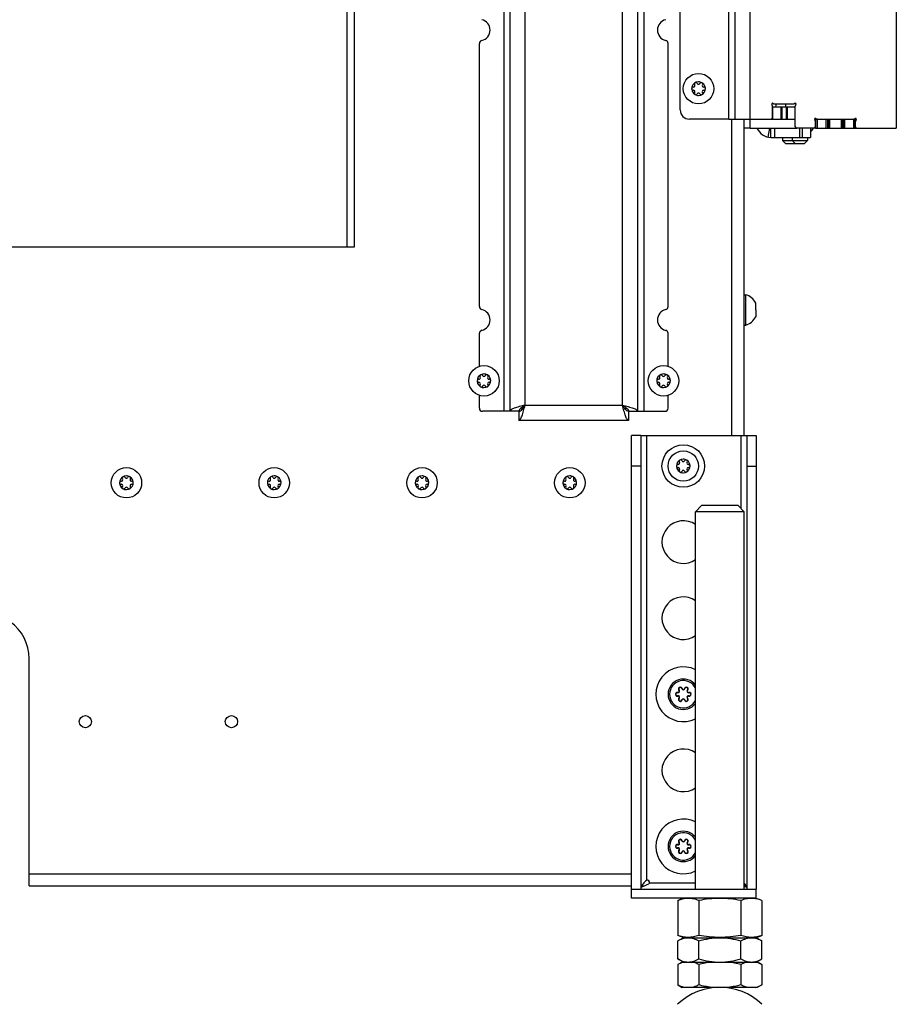
# Model space of a CAD drawing. Units: millimetres. Extents: x 0 to 420, y 0 to 297.
# Drawn here: x 174 to 203, y 137 to 169 of the extents above; entities that cross this region are included whole.
import ezdxf

# ---------------------------------------------------------------- set-up
doc = ezdxf.new("R2010")
doc.units = ezdxf.units.MM
doc.header["$LTSCALE"] = 23.1
doc.layers.get('0').update_dxf_attribs({"linetype": 'CONTINUOUS'})
for name, color, linetype in [('AUTO_AXIS', 7, 'CONTINUOUS'), ('BEZUGSACHSEN', 7, 'CONTINUOUS'), ('KURVEN', 7, 'CONTINUOUS'), ('RUNDUNGEN', 7, 'CONTINUOUS')]:
    doc.layers.add(name, color=color, linetype=linetype)

msp = doc.modelspace()

# ---------------------------------------------------------------- linework, layer by layer
at = {"color": 3, "linetype": 'CONTINUOUS'}
for p, q in [((202.657, 216.4), (202.657, 165.4)), ((197.357, 165.7), (197.357, 216.1)), ((184.857, 161.5), (184.857, 214.9)), ((198.587, 165.75), (198.587, 166.125)), ((198.662, 166.2), (199.262, 166.2)), ((199.337, 165.45), (199.337, 166.125)), ((197.157, 165.7), (198.537, 165.7)), ((198.602, 165.7), (199.332, 165.7)), ((200.072, 165.7), (201.242, 165.7)), ((197.657, 155.3), (197.657, 165.4)), ((199.947, 165.4), (199.387, 165.4)), ((199.997, 165.45), (199.997, 165.625)), ((201.317, 165.45), (201.317, 165.625)), ((201.367, 165.4), (202.657, 165.4)), ((198.537, 165.1), (199.837, 165.1)), ((170.457, 161.5), (184.857, 161.5)), ((174.157, 140.5), (174.157, 147.973)), ((174.157, 140.5), (193.957, 140.5)), ((194.285, 140.5), (194.368, 140.5)), ((198.057, 140.1), (193.957, 140.1))]:
    msp.add_line(p, q, dxfattribs=at)
at = {"color": 9, "linetype": 'CONTINUOUS'}
for p, q in [((197.157, 165.7), (197.157, 216.1)), ((197.857, 165.7), (197.857, 216.1)), ((184.607, 161.5), (184.607, 214.9)), ((198.859, 166.1), (198.859, 165.7)), ((198.898, 166.1), (198.898, 165.7)), ((199.037, 166.1), (199.037, 165.7)), ((199.075, 166.1), (199.075, 165.7)), ((197.257, 155.3), (197.257, 165.7)), ((199.989, 165.666), (199.989, 165.7)), ((200.057, 165.7), (200.057, 165.4)), ((200.357, 165.4), (200.357, 165.7)), ((200.426, 165.7), (200.426, 165.4)), ((200.463, 165.7), (200.463, 165.4)), ((200.851, 165.4), (200.851, 165.7)), ((200.889, 165.4), (200.889, 165.7)), ((200.957, 165.7), (200.957, 165.4)), ((201.257, 165.4), (201.257, 165.7)), ((201.326, 165.7), (201.326, 165.666)), ((198.451, 165.108), (198.502, 165.4)), ((198.666, 165.1), (198.666, 165.4)), ((199.487, 165.1), (199.487, 165.4)), ((199.562, 165.4), (199.562, 165.1)), ((199.989, 165.4), (199.989, 165.422)), ((201.326, 165.422), (201.326, 165.4)), ((194.457, 140.691), (194.457, 155.3)), ((197.557, 152.9), (197.557, 155.3)), ((174.157, 140.9), (193.957, 140.9)), ((194.548, 140.6), (196.057, 140.6))]:
    msp.add_line(p, q, dxfattribs=at)
at = {"color": 7, "linetype": 'CONTINUOUS'}
for p, q in [((195.157, 159.539), (195.157, 168.187)), ((195.992, 166.75), (195.986, 166.75)), ((195.986, 166.651), (195.992, 166.651)), ((196.028, 166.824), (196.032, 166.818)), ((196.118, 166.868), (196.115, 166.874)), ((196.2, 166.874), (196.196, 166.868)), ((196.283, 166.818), (196.286, 166.824)), ((196.328, 166.75), (196.322, 166.75)), ((196.322, 166.651), (196.328, 166.651)), ((196.032, 166.583), (196.028, 166.577)), ((196.115, 166.527), (196.118, 166.533)), ((196.196, 166.533), (196.2, 166.527)), ((196.286, 166.577), (196.283, 166.583)), ((198.602, 166.1), (199.337, 166.1)), ((198.602, 165.7), (198.602, 166.1)), ((199.332, 165.7), (199.332, 166.1)), ((198.537, 165.7), (198.602, 165.7)), ((199.332, 165.7), (199.337, 165.7)), ((199.972, 165.7), (200.072, 165.7)), ((200.007, 165.7), (200.007, 165.4)), ((200.407, 165.4), (200.407, 165.7)), ((200.907, 165.7), (200.907, 165.4)), ((201.242, 165.7), (201.307, 165.7)), ((201.307, 165.4), (201.307, 165.7)), ((201.316, 165.7), (201.342, 165.7)), ((197.857, 165.4), (199.387, 165.4)), ((198.537, 165.1), (198.537, 165.4)), ((199.837, 165.4), (199.837, 165.1)), ((199.999, 165.4), (199.951, 165.4)), ((200.007, 165.4), (200.899, 165.4)), ((200.907, 165.4), (201.363, 165.4)), ((198.917, 165.1), (198.917, 165)), ((199.237, 165.1), (199.237, 165)), ((199.737, 165.1), (199.737, 165)), ((198.917, 165), (199.737, 165)), ((199.017, 164.9), (198.917, 165)), ((199.017, 164.9), (199.317, 164.9)), ((199.337, 164.9), (199.237, 165)), ((199.317, 164.9), (199.327, 164.91)), ((199.337, 164.9), (199.637, 164.9)), ((199.637, 164.9), (199.737, 165)), ((197.657, 159.93), (197.707, 159.93)), ((197.707, 158.93), (197.707, 159.93)), ((198.037, 159.543), (198.037, 159.655)), ((198.037, 159.43), (198.037, 159.205)), ((197.657, 158.93), (197.707, 158.93)), ((195.157, 157.577), (195.157, 158.662)), ((189.068, 157.268), (189.065, 157.274)), ((189.15, 157.274), (189.146, 157.268)), ((194.968, 157.268), (194.965, 157.274)), ((195.05, 157.274), (195.046, 157.268)), ((188.942, 157.15), (188.936, 157.15)), ((188.936, 157.051), (188.942, 157.051)), ((188.978, 157.224), (188.982, 157.218)), ((188.982, 156.983), (188.978, 156.977)), ((189.065, 156.927), (189.068, 156.933)), ((189.146, 156.933), (189.15, 156.927)), ((189.233, 157.218), (189.236, 157.224)), ((189.236, 156.977), (189.233, 156.983)), ((189.278, 157.15), (189.272, 157.15)), ((189.272, 157.051), (189.278, 157.051)), ((194.842, 157.15), (194.836, 157.15)), ((194.836, 157.051), (194.842, 157.051)), ((194.878, 157.224), (194.882, 157.218)), ((194.882, 156.983), (194.878, 156.977)), ((194.965, 156.927), (194.968, 156.933)), ((195.046, 156.933), (195.05, 156.927)), ((195.133, 157.218), (195.136, 157.224)), ((195.136, 156.977), (195.133, 156.983)), ((195.178, 157.15), (195.172, 157.15)), ((195.172, 157.051), (195.178, 157.051)), ((195.157, 156.2), (195.157, 156.623)), ((193.857, 156.1), (195.057, 156.1)), ((193.857, 156.1), (193.857, 155.8)), ((194.257, 155.3), (197.757, 155.3)), ((195.492, 154.35), (195.486, 154.35)), ((195.528, 154.424), (195.532, 154.418)), ((195.618, 154.468), (195.615, 154.474)), ((195.7, 154.474), (195.696, 154.468)), ((195.783, 154.418), (195.786, 154.424)), ((195.828, 154.35), (195.822, 154.35)), ((195.486, 154.251), (195.492, 154.251)), ((195.532, 154.183), (195.528, 154.177)), ((195.615, 154.127), (195.618, 154.133)), ((195.696, 154.133), (195.7, 154.127)), ((195.786, 154.177), (195.783, 154.183)), ((195.822, 154.251), (195.828, 154.251)), ((177.192, 153.8), (177.186, 153.8)), ((177.186, 153.701), (177.192, 153.701)), ((177.228, 153.874), (177.232, 153.868)), ((177.318, 153.918), (177.315, 153.924)), ((177.4, 153.924), (177.396, 153.918)), ((177.483, 153.868), (177.486, 153.874)), ((177.528, 153.8), (177.522, 153.8)), ((177.522, 153.701), (177.528, 153.701)), ((182.049, 153.8), (182.043, 153.8)), ((182.043, 153.701), (182.049, 153.701)), ((182.085, 153.874), (182.088, 153.868)), ((182.175, 153.918), (182.171, 153.924)), ((182.256, 153.924), (182.253, 153.918)), ((182.339, 153.868), (182.343, 153.874)), ((182.385, 153.8), (182.379, 153.8)), ((182.379, 153.701), (182.385, 153.701)), ((186.906, 153.8), (186.899, 153.8)), ((186.899, 153.701), (186.906, 153.701)), ((186.942, 153.874), (186.945, 153.868)), ((187.031, 153.918), (187.028, 153.924)), ((187.113, 153.924), (187.11, 153.918)), ((187.196, 153.868), (187.199, 153.874)), ((187.242, 153.8), (187.235, 153.8)), ((187.235, 153.701), (187.242, 153.701)), ((191.762, 153.8), (191.756, 153.8)), ((191.756, 153.701), (191.762, 153.701)), ((191.798, 153.874), (191.802, 153.868)), ((191.888, 153.918), (191.885, 153.924)), ((191.97, 153.924), (191.966, 153.918)), ((192.053, 153.868), (192.056, 153.874)), ((192.098, 153.8), (192.092, 153.8)), ((192.092, 153.701), (192.098, 153.701)), ((177.232, 153.633), (177.228, 153.627)), ((177.315, 153.577), (177.318, 153.583)), ((177.396, 153.583), (177.4, 153.577)), ((177.486, 153.627), (177.483, 153.633)), ((182.088, 153.633), (182.085, 153.627)), ((182.171, 153.577), (182.175, 153.583)), ((182.253, 153.583), (182.256, 153.577)), ((182.343, 153.627), (182.339, 153.633)), ((186.945, 153.633), (186.942, 153.627)), ((187.028, 153.577), (187.031, 153.583)), ((187.11, 153.583), (187.113, 153.577)), ((187.199, 153.627), (187.196, 153.633)), ((191.802, 153.633), (191.798, 153.627)), ((191.885, 153.577), (191.888, 153.583)), ((191.966, 153.583), (191.97, 153.577)), ((192.056, 153.627), (192.053, 153.633)), ((196.057, 152.8), (196.257, 153)), ((197.657, 152.8), (196.057, 152.8)), ((197.457, 153), (196.257, 153)), ((197.657, 152.8), (197.457, 153)), ((193.957, 140.4), (198.057, 140.4)), ((193.957, 140.1), (193.957, 140.4)), ((195.472, 140.024), (195.682, 140.1)), ((198.243, 140.024), (198.032, 140.1)), ((198.057, 140.1), (198.057, 140.4)), ((195.472, 140.024), (195.472, 138.877)), ((196.164, 140.024), (196.164, 138.877)), ((197.55, 140.024), (197.55, 138.877)), ((198.243, 140.024), (198.243, 138.877)), ((195.682, 138.8), (195.472, 138.877)), ((198.032, 138.8), (198.243, 138.877)), ((195.472, 138.693), (195.657, 138.8)), ((195.472, 138.108), (195.472, 138.693)), ((195.657, 138.8), (198.057, 138.8)), ((196.164, 138.108), (196.164, 138.693)), ((197.55, 138.108), (197.55, 138.693)), ((198.243, 138.693), (198.057, 138.8)), ((198.243, 138.108), (198.243, 138.693)), ((195.657, 138), (195.472, 138.108)), ((195.625, 138), (195.472, 137.921)), ((195.472, 137.921), (195.472, 137.248)), ((195.625, 138), (198.089, 138)), ((196.164, 137.921), (196.164, 137.248)), ((197.55, 137.921), (197.55, 137.248)), ((198.057, 138), (198.243, 138.108)), ((198.089, 138), (198.243, 137.921)), ((198.243, 137.921), (198.243, 137.248)), ((195.472, 137.248), (195.625, 137.169)), ((198.243, 137.248), (198.089, 137.169)), ((198.089, 137.169), (195.625, 137.169))]:
    msp.add_line(p, q, dxfattribs=at)
for centre in [(196.157, 166.7), (189.107, 157.1), (195.007, 157.1), (195.657, 154.3), (177.357, 153.75), (182.214, 153.75), (187.071, 153.75), (191.927, 153.75)]:
    msp.add_circle(centre, 0.5, dxfattribs=at)
at = {"color": 3, "linetype": 'CONTINUOUS'}
for centre in [(176.007, 145.9), (180.807, 145.9)]:
    msp.add_circle(centre, 0.2, dxfattribs=at)
at = {"color": 7, "linetype": 'CONTINUOUS'}
for centre, radius, start, end in [((195.157, 168.625), 0.35, 102.8396, 257.1604), ((195.057, 168.187), 0.1, 0, 77.1604), ((196.157, 166.7), 0.225, 90, 240), ((195.982, 166.7), 0.05, 85.7398, 274.2602), ((195.992, 166.796), 0.0453, 270, 30), ((195.992, 166.605), 0.0453, 330, 90), ((196.07, 166.852), 0.05, 25.7398, 214.2602), ((196.157, 166.891), 0.0453, 210, 330), ((196.157, 166.7), 0.225, 270, 60), ((196.322, 166.796), 0.0453, 150, 270), ((196.322, 166.605), 0.0453, 90, 210), ((196.332, 166.7), 0.05, 265.7398, 94.2602), ((196.157, 166.51), 0.0453, 30, 150), ((196.245, 166.549), 0.05, 205.7398, 34.2602), ((199.167, 166.1), 0.475, 167.8465, 180), ((199.487, 166.1), 0.475, 167.8465, 180), ((197.57, 159.43), 0.518, 25.7207, 74.6681), ((195.057, 159.539), 0.1, 282.8396, 360), ((195.157, 159.1), 0.35, 102.8396, 257.1604), ((197.57, 159.43), 0.518, 285.3319, 334.2793), ((195.057, 158.662), 0.1, 0, 77.1604), ((189.107, 157.1), 0.225, 90, 240), ((189.02, 157.252), 0.05, 25.7398, 214.2602), ((189.107, 157.291), 0.0453, 210, 330), ((189.107, 157.1), 0.225, 270, 60), ((195.007, 157.1), 0.225, 90, 240), ((194.92, 157.252), 0.05, 25.7398, 214.2602), ((195.007, 157.291), 0.0453, 210, 330), ((195.007, 157.1), 0.225, 270, 60), ((188.932, 157.1), 0.05, 85.7398, 274.2602), ((188.942, 157.196), 0.0453, 270, 30), ((188.942, 157.005), 0.0453, 330, 90), ((189.107, 156.91), 0.0453, 30, 150), ((189.195, 156.949), 0.05, 205.7398, 34.2602), ((189.272, 157.196), 0.0453, 150, 270), ((189.272, 157.005), 0.0453, 90, 210), ((189.282, 157.1), 0.05, 265.7398, 94.2602), ((194.832, 157.1), 0.05, 85.7398, 274.2602), ((194.842, 157.196), 0.0453, 270, 30), ((194.842, 157.005), 0.0453, 330, 90), ((195.007, 156.91), 0.0453, 30, 150), ((195.095, 156.949), 0.05, 205.7398, 34.2602), ((195.172, 157.196), 0.0453, 150, 270), ((195.172, 157.005), 0.0453, 90, 210), ((195.182, 157.1), 0.05, 265.7398, 94.2602), ((195.057, 156.2), 0.1, 270, 360), ((195.657, 154.3), 0.225, 90, 240), ((195.482, 154.3), 0.05, 85.7398, 274.2602), ((195.492, 154.396), 0.0453, 270, 30), ((195.57, 154.452), 0.05, 25.7398, 214.2602), ((195.657, 154.491), 0.0453, 210, 330), ((195.657, 154.3), 0.225, 270, 60), ((195.822, 154.396), 0.0453, 150, 270), ((195.832, 154.3), 0.05, 265.7398, 94.2602), ((195.492, 154.205), 0.0453, 330, 90), ((195.657, 154.11), 0.0453, 30, 150), ((195.745, 154.149), 0.05, 205.7398, 34.2602), ((195.822, 154.205), 0.0453, 90, 210), ((177.357, 153.75), 0.225, 90, 240), ((177.182, 153.75), 0.05, 85.7398, 274.2602), ((177.192, 153.846), 0.0453, 270, 30), ((177.192, 153.655), 0.0453, 330, 90), ((177.27, 153.902), 0.05, 25.7398, 214.2602), ((177.357, 153.941), 0.0453, 210, 330), ((177.357, 153.75), 0.225, 270, 60), ((177.522, 153.846), 0.0453, 150, 270), ((177.522, 153.655), 0.0453, 90, 210), ((177.532, 153.75), 0.05, 265.7398, 94.2602), ((182.214, 153.75), 0.225, 90, 240), ((182.039, 153.75), 0.05, 85.7398, 274.2602), ((182.049, 153.846), 0.0453, 270, 30), ((182.049, 153.655), 0.0453, 330, 90), ((182.126, 153.902), 0.05, 25.7398, 214.2602), ((182.214, 153.941), 0.0453, 210, 330), ((182.214, 153.75), 0.225, 270, 60), ((182.379, 153.846), 0.0453, 150, 270), ((182.379, 153.655), 0.0453, 90, 210), ((182.389, 153.75), 0.05, 265.7398, 94.2602), ((187.071, 153.75), 0.225, 90, 240), ((186.896, 153.75), 0.05, 85.7398, 274.2602), ((186.906, 153.846), 0.0453, 270, 30), ((186.906, 153.655), 0.0453, 330, 90), ((186.983, 153.902), 0.05, 25.7398, 214.2602), ((187.071, 153.941), 0.0453, 210, 330), ((187.071, 153.75), 0.225, 270, 60), ((187.235, 153.846), 0.0453, 150, 270), ((187.235, 153.655), 0.0453, 90, 210), ((187.246, 153.75), 0.05, 265.7398, 94.2602), ((191.927, 153.75), 0.225, 90, 240), ((191.752, 153.75), 0.05, 85.7398, 274.2602), ((191.762, 153.846), 0.0453, 270, 30), ((191.762, 153.655), 0.0453, 330, 90), ((191.84, 153.902), 0.05, 25.7398, 214.2602), ((191.927, 153.941), 0.0453, 210, 330), ((191.927, 153.75), 0.225, 270, 60), ((192.092, 153.846), 0.0453, 150, 270), ((192.092, 153.655), 0.0453, 90, 210), ((192.102, 153.75), 0.05, 265.7398, 94.2602), ((177.357, 153.56), 0.0453, 30, 150), ((177.445, 153.599), 0.05, 205.7398, 34.2602), ((182.214, 153.56), 0.0453, 30, 150), ((182.301, 153.599), 0.05, 205.7398, 34.2602), ((187.071, 153.56), 0.0453, 30, 150), ((187.158, 153.599), 0.05, 205.7398, 34.2602), ((191.927, 153.56), 0.0453, 30, 150), ((192.015, 153.599), 0.05, 205.7398, 34.2602), ((195.657, 146.8), 0.5, 36.8347, 323.1653), ((195.657, 141.8), 0.5, 36.8347, 323.1653), ((194.475, 140.618), 0.075, 346.4725, 103.6905), ((195.853, 137.259), 0.762, 104.8104, 108.5906), ((195.837, 137.319), 0.699, 103.0739, 104.7776), ((197.878, 137.319), 0.699, 75.2222, 76.9261), ((197.867, 137.892), 0.742, 283.147, 288.6071)]:
    msp.add_arc(centre, radius, start, end, dxfattribs=at)
at = {"color": 3, "linetype": 'CONTINUOUS'}
for centre, radius, start, end in [((198.587, 166.2), 0.025, 53.1301, 216.8699), ((198.487, 166.125), 0.1, 0, 36.8699), ((198.662, 166.3), 0.1, 233.1301, 270), ((199.262, 166.3), 0.1, 270, 306.8699), ((199.337, 166.2), 0.025, 323.1301, 126.8699), ((199.437, 166.125), 0.1, 143.1301, 180), ((198.537, 165.75), 0.05, 270, 360), ((199.997, 165.7), 0.025, 53.1301, 216.8699), ((199.897, 165.625), 0.1, 0, 36.8699), ((200.072, 165.8), 0.1, 233.1301, 270), ((201.242, 165.8), 0.1, 270, 306.8699), ((201.317, 165.7), 0.025, 323.1301, 126.8699), ((201.417, 165.625), 0.1, 143.1301, 180), ((198.537, 165.6), 0.5, 203.5887, 270), ((199.387, 165.45), 0.05, 180, 270), ((199.947, 165.45), 0.05, 270, 360), ((201.367, 165.45), 0.05, 180, 270), ((190.607, 156.6), 0.5, 233.8174, 240.6435), ((193.507, 156.6), 0.5, 299.3565, 306.1826), ((172.657, 147.973), 1.5, 0, 53.8963)]:
    msp.add_arc(centre, radius, start, end, dxfattribs=at)
at = {"color": 9, "linetype": 'CONTINUOUS'}
for centre in [(195.657, 146.8), (195.657, 141.8)]:
    msp.add_arc(centre, 0.45, 27.2474, 332.7526, dxfattribs=at)
at = {"color": 7, "linetype": 'CONTINUOUS'}
for points, knots in [([(193.857, 155.8), (193.836, 155.8), (193.806, 155.836), (193.78, 155.888), (193.755, 155.951), (193.731, 156.026), (193.697, 156.144), (193.673, 156.236), (193.657, 156.3)], [0, 0, 0, 0, 0.114265, 0.209795, 0.331663, 0.476747, 0.640379, 1, 1, 1, 1]), ([(193.657, 156.3), (193.721, 156.284), (193.814, 156.261), (193.932, 156.227), (194.007, 156.203), (194.069, 156.178), (194.121, 156.152), (194.157, 156.121), (194.157, 156.1)], [0, 0, 0, 0, 0.359621, 0.523253, 0.668337, 0.790205, 0.885735, 1, 1, 1, 1]), ([(194.267, 140.46), (194.266, 140.455), (194.26, 140.436), (194.257, 140.415), (194.257, 140.4)], [0, 0, 0, 0, 0.256253, 1, 1, 1, 1]), ([(194.444, 140.682), (194.425, 140.664), (194.387, 140.628), (194.335, 140.574), (194.293, 140.519), (194.274, 140.479), (194.267, 140.46)], [0, 0, 0, 0, 0.279774, 0.544361, 0.78506, 1, 1, 1, 1]), ([(194.267, 140.46), (194.289, 140.467), (194.375, 140.502), (194.459, 140.543), (194.522, 140.574)], [0, 0, 0, 0, 0.2446, 1, 1, 1, 1]), ([(194.548, 140.6), (194.547, 140.597), (194.541, 140.586), (194.53, 140.579), (194.522, 140.574)], [0, 0, 0, 0, 0.251637, 1, 1, 1, 1]), ([(197.747, 140.46), (197.739, 140.484), (197.713, 140.533), (197.677, 140.575), (197.657, 140.596)], [0, 0, 0, 0, 0.46602, 1, 1, 1, 1]), ([(197.657, 140.496), (197.665, 140.493), (197.694, 140.48), (197.724, 140.468), (197.747, 140.46)], [0, 0, 0, 0, 0.252312, 1, 1, 1, 1]), ([(197.757, 140.4), (197.757, 140.405), (197.756, 140.425), (197.752, 140.445), (197.747, 140.46)], [0, 0, 0, 0, 0.246154, 1, 1, 1, 1]), ([(196.164, 140.024), (196.108, 140.044), (195.995, 140.078), (195.818, 140.098), (195.641, 140.078), (195.528, 140.044), (195.472, 140.024)], [0, 0, 0, 0, 0.253205, 0.5, 0.746795, 1, 1, 1, 1]), ([(197.55, 140.024), (197.436, 140.044), (197.206, 140.079), (196.857, 140.098), (196.509, 140.079), (196.279, 140.044), (196.164, 140.024)], [0, 0, 0, 0, 0.250017, 0.5, 0.749983, 1, 1, 1, 1]), ([(198.243, 140.024), (198.187, 140.044), (198.073, 140.078), (197.896, 140.098), (197.72, 140.078), (197.606, 140.044), (197.55, 140.024)], [0, 0, 0, 0, 0.253205, 0.5, 0.746795, 1, 1, 1, 1]), ([(196.164, 138.877), (196.108, 138.857), (195.995, 138.822), (195.818, 138.803), (195.641, 138.822), (195.528, 138.857), (195.472, 138.877)], [0, 0, 0, 0, 0.253205, 0.5, 0.746795, 1, 1, 1, 1]), ([(197.55, 138.877), (197.436, 138.856), (197.206, 138.822), (196.857, 138.803), (196.509, 138.822), (196.279, 138.856), (196.164, 138.877)], [0, 0, 0, 0, 0.250017, 0.5, 0.749983, 1, 1, 1, 1]), ([(198.243, 138.877), (198.187, 138.857), (198.073, 138.822), (197.896, 138.803), (197.72, 138.822), (197.606, 138.857), (197.55, 138.877)], [0, 0, 0, 0, 0.253205, 0.5, 0.746795, 1, 1, 1, 1]), ([(195.472, 138.693), (195.526, 138.725), (195.636, 138.778), (195.759, 138.8), (195.818, 138.8)], [0, 0, 0, 0, 0.514931, 1, 1, 1, 1]), ([(195.818, 138.8), (195.877, 138.8), (195.999, 138.778), (196.11, 138.725), (196.164, 138.693)], [0, 0, 0, 0, 0.485069, 1, 1, 1, 1]), ([(196.164, 138.693), (196.277, 138.726), (196.505, 138.78), (196.74, 138.8), (196.857, 138.8)], [0, 0, 0, 0, 0.500104, 1, 1, 1, 1]), ([(196.857, 138.8), (196.974, 138.8), (197.209, 138.78), (197.437, 138.726), (197.55, 138.693)], [0, 0, 0, 0, 0.499896, 1, 1, 1, 1]), ([(197.55, 138.693), (197.604, 138.725), (197.715, 138.778), (197.837, 138.8), (197.896, 138.8)], [0, 0, 0, 0, 0.514931, 1, 1, 1, 1]), ([(197.896, 138.8), (197.956, 138.8), (198.078, 138.778), (198.188, 138.725), (198.243, 138.693)], [0, 0, 0, 0, 0.485069, 1, 1, 1, 1]), ([(195.472, 138.108), (195.526, 138.076), (195.636, 138.023), (195.759, 138), (195.818, 138)], [0, 0, 0, 0, 0.514931, 1, 1, 1, 1]), ([(195.61, 137.981), (195.599, 137.977), (195.551, 137.96), (195.505, 137.939), (195.472, 137.921)], [0, 0, 0, 0, 0.245787, 1, 1, 1, 1]), ([(195.818, 138), (195.877, 138), (195.999, 138.023), (196.11, 138.076), (196.164, 138.108)], [0, 0, 0, 0, 0.485069, 1, 1, 1, 1]), ([(196.164, 137.921), (196.147, 137.93), (196.081, 137.962), (196.011, 137.988), (195.957, 138)], [0, 0, 0, 0, 0.256634, 1, 1, 1, 1]), ([(196.164, 138.108), (196.277, 138.075), (196.505, 138.021), (196.74, 138), (196.857, 138)], [0, 0, 0, 0, 0.500104, 1, 1, 1, 1]), ([(196.857, 138), (196.974, 138), (197.209, 138.021), (197.437, 138.075), (197.55, 138.108)], [0, 0, 0, 0, 0.499896, 1, 1, 1, 1]), ([(197.55, 138.108), (197.604, 138.076), (197.715, 138.023), (197.837, 138), (197.896, 138)], [0, 0, 0, 0, 0.514931, 1, 1, 1, 1]), ([(197.757, 138), (197.74, 137.996), (197.668, 137.977), (197.6, 137.947), (197.55, 137.921)], [0, 0, 0, 0, 0.244039, 1, 1, 1, 1]), ([(197.896, 138), (197.956, 138), (198.078, 138.023), (198.188, 138.076), (198.243, 138.108)], [0, 0, 0, 0, 0.485069, 1, 1, 1, 1]), ([(198.243, 137.921), (198.228, 137.929), (198.167, 137.959), (198.104, 137.983), (198.056, 137.995)], [0, 0, 0, 0, 0.255978, 1, 1, 1, 1]), ([(195.679, 137.169), (195.661, 137.173), (195.59, 137.193), (195.521, 137.223), (195.472, 137.248)], [0, 0, 0, 0, 0.244039, 1, 1, 1, 1]), ([(196.164, 137.248), (196.147, 137.24), (196.081, 137.207), (196.011, 137.182), (195.957, 137.169)], [0, 0, 0, 0, 0.256634, 1, 1, 1, 1]), ([(197.757, 137.169), (197.74, 137.173), (197.668, 137.193), (197.6, 137.223), (197.55, 137.248)], [0, 0, 0, 0, 0.244039, 1, 1, 1, 1]), ([(198.243, 137.248), (198.231, 137.242), (198.186, 137.22), (198.139, 137.201), (198.104, 137.189)], [0, 0, 0, 0, 0.254409, 1, 1, 1, 1])]:
    msp.add_open_spline(points, degree=3, knots=knots, dxfattribs=at)
at = {"color": 3, "linetype": 'CONTINUOUS'}
for points, knots in [([(193.657, 156.3), (193.683, 156.284), (193.732, 156.253), (193.808, 156.197), (193.857, 156.139), (193.857, 156.1)], [0, 0, 0, 0, 0.316085, 0.599301, 1, 1, 1, 1]), ([(193.857, 156.1), (193.819, 156.1), (193.76, 156.15), (193.705, 156.226), (193.674, 156.275), (193.657, 156.3)], [0, 0, 0, 0, 0.400699, 0.683915, 1, 1, 1, 1])]:
    msp.add_open_spline(points, degree=3, knots=knots, dxfattribs=at)
at = {"color": 7, "linetype": 'CONTINUOUS'}
for points in [[(194.444, 140.682), (194.448, 140.686), (194.452, 140.689), (194.457, 140.691)], [(196.579, 138), (196.439, 137.984), (196.301, 137.956), (196.164, 137.921)], [(197.55, 137.921), (197.414, 137.956), (197.275, 137.984), (197.136, 138)], [(196.579, 137.169), (196.439, 137.186), (196.301, 137.213), (196.164, 137.248)], [(197.55, 137.248), (197.414, 137.213), (197.275, 137.186), (197.136, 137.169)]]:
    msp.add_open_spline(points, degree=3, dxfattribs=at)
at = {"layer": 'AUTO_AXIS', "color": 7, "linetype": 'CONTINUOUS'}
for p, q in [((199.837, 165.35), (199.907, 165.35)), ((199.907, 165.35), (199.857, 165.3)), ((199.907, 165.4), (199.907, 165.35)), ((199.837, 165.3), (199.857, 165.3)), ((198.037, 159.43), (198.037, 159.543))]:
    msp.add_line(p, q, dxfattribs=at)
msp.add_circle((195.657, 154.3), 0.7, dxfattribs=at)
for centre, radius, start, end in [((196.157, 166.7), 0.225, 60.0001, 90), ((196.245, 166.852), 0.05, 325.7398, 154.2602), ((196.07, 166.549), 0.05, 145.7398, 334.2602), ((196.157, 166.7), 0.225, 240.0001, 270), ((189.107, 157.1), 0.225, 60.0001, 90), ((189.195, 157.252), 0.05, 325.7398, 154.2602), ((195.007, 157.1), 0.225, 60.0001, 90), ((195.095, 157.252), 0.05, 325.7398, 154.2602), ((189.02, 156.949), 0.05, 145.7398, 334.2602), ((194.92, 156.949), 0.05, 145.7398, 334.2602), ((189.107, 157.1), 0.225, 240.0001, 270), ((195.007, 157.1), 0.225, 240.0001, 270), ((195.657, 154.3), 0.225, 60.0001, 90), ((195.745, 154.452), 0.05, 325.7398, 154.2602), ((195.57, 154.149), 0.05, 145.7398, 334.2602), ((195.657, 154.3), 0.225, 240.0001, 270), ((177.357, 153.75), 0.225, 60.0001, 90), ((177.445, 153.902), 0.05, 325.7398, 154.2602), ((182.214, 153.75), 0.225, 60.0001, 90), ((182.301, 153.902), 0.05, 325.7398, 154.2602), ((187.071, 153.75), 0.225, 60.0001, 90), ((187.158, 153.902), 0.05, 325.7398, 154.2602), ((191.927, 153.75), 0.225, 60.0001, 90), ((192.015, 153.902), 0.05, 325.7398, 154.2602), ((177.27, 153.599), 0.05, 145.7398, 334.2602), ((177.357, 153.75), 0.225, 240.0001, 270), ((182.126, 153.599), 0.05, 145.7398, 334.2602), ((182.214, 153.75), 0.225, 240.0001, 270), ((186.983, 153.599), 0.05, 145.7398, 334.2602), ((187.071, 153.75), 0.225, 240.0001, 270), ((191.84, 153.599), 0.05, 145.7398, 334.2602), ((191.927, 153.75), 0.225, 240.0001, 270), ((195.657, 146.8), 0.9, 63.5967, 296.4033), ((195.657, 141.8), 0.9, 63.5967, 296.4033)]:
    msp.add_arc(centre, radius, start, end, dxfattribs=at)
at = {"layer": 'BEZUGSACHSEN', "color": 7, "linetype": 'CONTINUOUS'}
for centre, radius, start, end in [((195.657, 151.8), 0.7, 55.1463, 304.8537), ((195.657, 149.3), 0.7, 55.1463, 304.8537), ((195.657, 144.3), 0.7, 55.1463, 304.8537), ((193.594, 141.78), 1.457, 298.2122, 298.5525)]:
    msp.add_arc(centre, radius, start, end, dxfattribs=at)
msp.add_open_spline([(197.731, 140.496), (197.725, 140.5), (197.7, 140.513), (197.676, 140.528), (197.657, 140.539)], degree=3, knots=[0, 0, 0, 0, 0.247407, 1, 1, 1, 1], dxfattribs=at)
at = {"layer": 'KURVEN', "color": 9, "linetype": 'CONTINUOUS'}
for p, q in [((189.757, 219.25), (189.757, 156.1)), ((190.457, 156.3), (190.457, 219.05)), ((193.657, 156.3), (193.657, 219.05)), ((194.357, 219.25), (194.357, 156.1)), ((190.457, 156.3), (193.657, 156.3))]:
    msp.add_line(p, q, dxfattribs=at)
at = {"layer": 'KURVEN', "color": 7, "linetype": 'CONTINUOUS'}
for p, q in [((189.957, 219.25), (189.957, 156.1)), ((194.157, 219.25), (194.157, 156.1)), ((188.957, 159.539), (188.957, 168.187)), ((188.957, 157.577), (188.957, 158.662)), ((188.957, 156.2), (188.957, 156.623)), ((190.257, 156.1), (189.057, 156.1)), ((190.257, 156.1), (190.257, 155.8)), ((193.857, 155.8), (190.257, 155.8))]:
    msp.add_line(p, q, dxfattribs=at)
for centre, radius, start, end in [((188.957, 168.625), 0.35, 282.8396, 77.1604), ((189.057, 168.187), 0.1, 102.8396, 180), ((189.057, 159.539), 0.1, 180, 257.1604), ((188.957, 159.1), 0.35, 282.8396, 77.1604), ((189.057, 158.662), 0.1, 102.8396, 180), ((189.057, 156.2), 0.1, 180, 270)]:
    msp.add_arc(centre, radius, start, end, dxfattribs=at)
for points, knots in [([(190.457, 156.3), (190.393, 156.284), (190.3, 156.261), (190.182, 156.227), (190.108, 156.203), (190.045, 156.178), (189.993, 156.152), (189.957, 156.121), (189.957, 156.1)], [0, 0, 0, 0, 0.359621, 0.523253, 0.668337, 0.790205, 0.885735, 1, 1, 1, 1]), ([(190.257, 155.8), (190.278, 155.8), (190.309, 155.836), (190.335, 155.888), (190.359, 155.951), (190.384, 156.026), (190.417, 156.144), (190.441, 156.236), (190.457, 156.3)], [0, 0, 0, 0, 0.114265, 0.209795, 0.331663, 0.476747, 0.640379, 1, 1, 1, 1])]:
    msp.add_open_spline(points, degree=3, knots=knots, dxfattribs=at)
at = {"layer": 'KURVEN', "color": 3, "linetype": 'CONTINUOUS'}
for points, knots in [([(190.457, 156.3), (190.431, 156.284), (190.382, 156.253), (190.306, 156.197), (190.257, 156.139), (190.257, 156.1)], [0, 0, 0, 0, 0.316085, 0.599301, 1, 1, 1, 1]), ([(190.257, 156.1), (190.296, 156.1), (190.354, 156.15), (190.409, 156.226), (190.441, 156.275), (190.457, 156.3)], [0, 0, 0, 0, 0.400699, 0.683915, 1, 1, 1, 1])]:
    msp.add_open_spline(points, degree=3, knots=knots, dxfattribs=at)
at = {"layer": 'RUNDUNGEN', "color": 3, "linetype": 'CONTINUOUS'}
for p, q in [((195.557, 166), (195.557, 215.8)), ((197.157, 165.7), (195.857, 165.7)), ((193.957, 140.4), (193.957, 155.3)), ((198.057, 155.3), (198.057, 140.4))]:
    msp.add_line(p, q, dxfattribs=at)
at = {"layer": 'RUNDUNGEN', "color": 7, "linetype": 'CONTINUOUS'}
for p, q in [((198.587, 166.1), (198.601, 166.1)), ((197.657, 165.4), (197.657, 165.7)), ((197.857, 165.4), (197.657, 165.4)), ((194.257, 155.3), (193.957, 155.3)), ((194.257, 155.3), (194.257, 140.4)), ((197.757, 155.3), (198.057, 155.3)), ((197.757, 140.4), (197.757, 155.3)), ((196.057, 140.4), (196.057, 152.8)), ((197.657, 140.4), (197.657, 152.8))]:
    msp.add_line(p, q, dxfattribs=at)
at = {"layer": 'RUNDUNGEN', "color": 9, "linetype": 'CONTINUOUS'}
for p, q in [((197.857, 165.4), (197.857, 165.7)), ((194.257, 154.3), (193.957, 154.3)), ((197.757, 154.3), (198.057, 154.3)), ((195.514, 146.929), (195.522, 146.936)), ((195.617, 146.988), (195.608, 146.986)), ((195.697, 146.988), (195.707, 146.986)), ((195.8, 146.929), (195.793, 146.936)), ((195.474, 146.86), (195.472, 146.85)), ((195.474, 146.741), (195.472, 146.751)), ((195.514, 146.672), (195.522, 146.665)), ((195.617, 146.612), (195.608, 146.615)), ((195.697, 146.612), (195.707, 146.615)), ((195.8, 146.672), (195.793, 146.665)), ((195.84, 146.86), (195.842, 146.85)), ((195.84, 146.741), (195.842, 146.751)), ((195.474, 141.86), (195.472, 141.85)), ((195.474, 141.741), (195.472, 141.751)), ((195.514, 141.929), (195.522, 141.936)), ((195.617, 141.988), (195.608, 141.986)), ((195.697, 141.988), (195.707, 141.986)), ((195.8, 141.929), (195.793, 141.936)), ((195.84, 141.86), (195.842, 141.85)), ((195.84, 141.741), (195.842, 141.751)), ((195.514, 141.672), (195.522, 141.665)), ((195.617, 141.612), (195.608, 141.615)), ((195.697, 141.612), (195.707, 141.615)), ((195.8, 141.672), (195.793, 141.665))]:
    msp.add_line(p, q, dxfattribs=at)
at = {"layer": 'RUNDUNGEN', "color": 3, "linetype": 'CONTINUOUS'}
msp.add_arc((195.857, 166), 0.3, 180, 270, dxfattribs=at)
at = {"layer": 'RUNDUNGEN', "color": 7, "linetype": 'CONTINUOUS'}
for centre, radius, start, end in [((195.485, 146.9), 0.0514, 255, 45), ((195.558, 146.972), 0.0514, 15, 225), ((195.657, 146.999), 0.0514, 195, 345), ((195.756, 146.972), 0.0514, 315, 165), ((195.829, 146.9), 0.0514, 135, 285), ((195.459, 146.8), 0.0514, 75, 285), ((195.485, 146.701), 0.0514, 315, 105), ((195.558, 146.628), 0.0514, 135, 345), ((195.657, 146.602), 0.0514, 15, 165), ((195.756, 146.628), 0.0514, 195, 45), ((195.829, 146.701), 0.0514, 75, 225), ((195.856, 146.8), 0.0514, 255, 105), ((195.459, 141.8), 0.0514, 75, 285), ((195.485, 141.9), 0.0514, 255, 45), ((195.485, 141.701), 0.0514, 315, 105), ((195.558, 141.972), 0.0514, 15, 225), ((195.657, 141.999), 0.0514, 195, 345), ((195.756, 141.972), 0.0514, 315, 165), ((195.829, 141.9), 0.0514, 135, 285), ((195.829, 141.701), 0.0514, 75, 225), ((195.856, 141.8), 0.0514, 255, 105), ((195.558, 141.628), 0.0514, 135, 345), ((195.657, 141.602), 0.0514, 15, 165), ((195.756, 141.628), 0.0514, 195, 45), ((196.857, 135.169), 2, 46.1506, 133.8494)]:
    msp.add_arc(centre, radius, start, end, dxfattribs=at)
at = {"layer": 'RUNDUNGEN', "color": 9, "linetype": 'CONTINUOUS'}
for centre, radius, start, end in [((195.485, 146.9), 0.0414, 255, 45), ((195.558, 146.972), 0.0614, 15, 225), ((195.657, 146.999), 0.0414, 195, 345), ((195.756, 146.972), 0.0614, 315, 165), ((195.829, 146.9), 0.0414, 135, 285), ((195.459, 146.8), 0.0614, 75, 285), ((195.485, 146.701), 0.0414, 315, 105), ((195.558, 146.628), 0.0614, 135, 345), ((195.657, 146.602), 0.0414, 15, 165), ((195.756, 146.628), 0.0614, 195, 45), ((195.829, 146.701), 0.0414, 75, 225), ((195.856, 146.8), 0.0614, 255, 105), ((195.459, 141.8), 0.0614, 75, 285), ((195.485, 141.9), 0.0414, 255, 45), ((195.485, 141.701), 0.0414, 315, 105), ((195.558, 141.972), 0.0614, 15, 225), ((195.657, 141.999), 0.0414, 195, 345), ((195.756, 141.972), 0.0614, 315, 165), ((195.829, 141.9), 0.0414, 135, 285), ((195.829, 141.701), 0.0414, 75, 225), ((195.856, 141.8), 0.0614, 255, 105), ((195.558, 141.628), 0.0614, 135, 345), ((195.657, 141.602), 0.0414, 15, 165), ((195.756, 141.628), 0.0614, 195, 45)]:
    msp.add_arc(centre, radius, start, end, dxfattribs=at)

doc.saveas('drawing.dxf')
